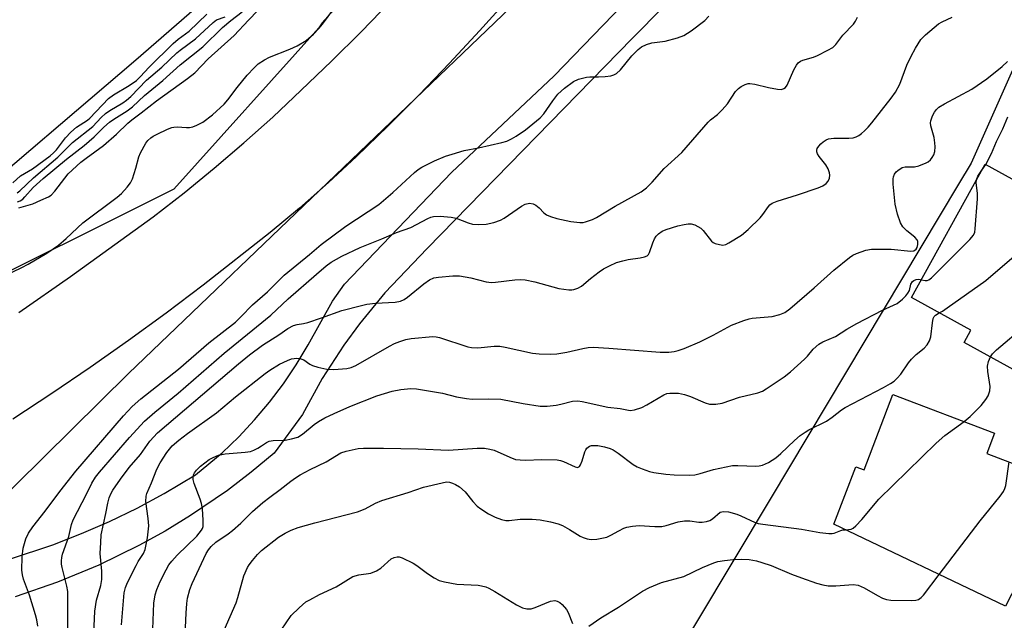
# Model space of a CAD drawing. Units: inches. Extents: x 1285761 to 1291761, y 493452 to 497452.
# Drawn here: x 1287205 to 1287459, y 495829 to 495984 of the extents above; entities that cross this region are included whole.
import ezdxf

# ---------------------------------------------------------------- set-up
doc = ezdxf.new("R2010")
doc.units = ezdxf.units.IN
doc.header["$MEASUREMENT"] = 0
for name, color, linetype in [('BLDG-Footprint', 5, 'Continuous'), ('HYDRO-Stream Poly Centerlines', 142, 'Continuous'), ('HYDRO-Water Body', 4, 'Continuous'), ('NTRL-Trees', 3, 'Continuous'), ('TRANS-Road', 130, 'Continuous'), ('TRANS-Street Sidewalk', 7, 'Continuous'), ('Undefined', 1, 'Continuous')]:
    doc.layers.add(name, color=color, linetype=linetype)

msp = doc.modelspace()

# ---------------------------------------------------------------- linework, layer by layer
at = {"layer": 'BLDG-Footprint'}
for points, elevation in [([(1287506.14, 495918.64), (1287486.9, 495883.69), (1287481.22, 495886.82), (1287479.71, 495884.09), (1287449.06, 495900.97), (1287450.8, 495904.14), (1287435.5, 495912.56), (1287454.51, 495947.07)], 273.66), ([(1287454.95, 495872.31), (1287478.34, 495863.38), (1287470.54, 495842.98), (1287465.92, 495844.75), (1287459.73, 495832.84), (1287415.42, 495854.04), (1287421.09, 495868.87), (1287423.23, 495868.05), (1287430.68, 495887.55), (1287456.94, 495877.52)], 237.53)]:
    msp.add_lwpolyline(points, close=True, dxfattribs=dict(at, elevation=elevation))
at = {"layer": 'HYDRO-Stream Poly Centerlines'}
msp.add_lwpolyline([(1287384.52, 496207.33), (1287353.57, 496145.26), (1287329.06, 496098.94), (1287300.6, 496052.13), (1287287.97, 496032.85), (1287264.74, 495999.62), (1287235.2, 495973.87), (1287188.58, 495934.11), (1287186.25, 495932.39), (1287177.04, 495927.59), (1287174.24, 495925.63), (1287172.18, 495922.71), (1287164.63, 495918.06), (1287153.01, 495911.57), (1287145.08, 495907.58), (1287141.07, 495905.7), (1287130.21, 495901.98), (1287127.08, 495901.05), (1287123.37, 495900.56), (1287119.45, 495899.51), (1287116.63, 495898.36), (1287113.52, 495896.66), (1287113.09, 495896.39), (1287105.6, 495881.67)], dxfattribs=at)
at = {"layer": 'HYDRO-Water Body'}
msp.add_lwpolyline([(1287384.52, 496207.33), (1287353.57, 496145.26), (1287329.06, 496098.94), (1287300.6, 496052.13), (1287287.97, 496032.85), (1287264.74, 495999.62), (1287235.2, 495973.87), (1287188.58, 495934.11)], dxfattribs=at)
at = {"layer": 'NTRL-Trees'}
for points in [[(1287167.63, 495828.08), (1287233.33, 495892.92), (1287362.86, 496017.22), (1287415.19, 496095.72), (1287455.75, 496204.31), (1287491.08, 496299.82), (1287522.97, 496375.56), (1287564.52, 496455.77), (1287625.04, 496545.92), (1287698.56, 496623.45), (1287715.77, 496639.87), (1287866.57, 496783.84)], [(1287831.44, 496597.55), (1287821.47, 496588.76), (1287815.72, 496583.7), (1287757.79, 496548.53), (1287732.94, 496537.66), (1287711.2, 496512.81), (1287676.24, 496442.69), (1287659.57, 496399.67), (1287623.54, 496306.68), (1287616.37, 496294.83), (1287571.54, 496199.64), (1287567.9, 496188.52), (1287562.93, 496181.67), (1287505.96, 496071.37), (1287450.88, 495947.27), (1287447.66, 495941.88), (1287399.04, 495860.52), (1287313.51, 495717.69)], [(1287502.24, 496441.43), (1287473.1, 496373.94), (1287435.52, 496255.83), (1287405.99, 496167.24), (1287365.72, 496100.14), (1287322.78, 496027.66), (1287283.31, 495983.55), (1287282.49, 495982.27), (1287244.99, 495940.6), (1287186.65, 495911.44), (1287140.82, 495890.6), (1287078.32, 495869.77), (1287032.49, 495869.77)]]:
    msp.add_lwpolyline(points, dxfattribs=at)
at = {"layer": 'TRANS-Road'}
for points in [[(1287331.49, 495989.96), (1287323.94, 495981.47), (1287316.23, 495973.13), (1287308.36, 495964.95), (1287300.34, 495956.92), (1287292.15, 495949.04), (1287284.91, 495942.27), (1287277.48, 495935.7), (1287269.86, 495929.35), (1287252.59, 495915.8), (1287242.99, 495908.55), (1287233.27, 495901.46), (1287223.43, 495894.53), (1287213.48, 495887.77), (1287203.41, 495881.18)], [(1287204.97, 495908.71), (1287218.34, 495918), (1287239.68, 495933.47), (1287247.64, 495939.62), (1287255.45, 495945.97), (1287263.1, 495952.51), (1287270.6, 495959.22), (1287277.93, 495966.12), (1287285.74, 495973.61), (1287293.4, 495981.26), (1287300.92, 495989.06)]]:
    msp.add_lwpolyline(points, dxfattribs=at)
at = {"layer": 'TRANS-Street Sidewalk'}
for points in [[(1287202.54, 495844.99), (1287213.8, 495848.73), (1287221.17, 495851.6), (1287228.42, 495854.76), (1287235.53, 495858.21), (1287242.5, 495861.95), (1287250.62, 495866.78), (1287257.48, 495872.51), (1287261.79, 495876.63), (1287265.87, 495880.97), (1287269.72, 495885.53), (1287273.31, 495890.29), (1287276.64, 495895.23), (1287279.71, 495900.34), (1287285.98, 495911.66), (1287289.05, 495916.04), (1287316.68, 495944.89), (1287343.24, 495969.9), (1287414.05, 496043.23)], [(1287410.98, 496027.74), (1287363.49, 495979.58), (1287310.44, 495925.23), (1287299.46, 495913.77), (1287292.92, 495905.83), (1287288.88, 495900.3), (1287283.31, 495891.66), (1287278.24, 495882.41), (1287270.91, 495872.35), (1287264.98, 495867.43), (1287258.86, 495862.76), (1287249.32, 495856.25), (1287242.75, 495852.24), (1287236.01, 495848.51), (1287225.63, 495843.45), (1287214.96, 495839.05), (1287204.03, 495835.31)]]:
    msp.add_lwpolyline(points, dxfattribs=at)
at = {"layer": 'Undefined'}
msp.add_line((1287453.62, 495945.46, 232), (1287454.65, 495946.99, 232), dxfattribs=at)
for points, elevation in [([(1287201.31, 495918.16), (1287205.8, 495920.33), (1287207.36, 495921.17), (1287212.21, 495924.04), (1287215.22, 495926.13), (1287217.19, 495927.82), (1287221.48, 495931.87), (1287230.4, 495938.49), (1287231.46, 495939.46), (1287232.99, 495941.12), (1287233.82, 495942.23), (1287234.3, 495943.26), (1287235.24, 495945.98), (1287236, 495948.94), (1287236.41, 495949.98), (1287237.78, 495952.47), (1287238.27, 495953.12), (1287239.03, 495953.82), (1287239.69, 495954.28), (1287240.72, 495954.83), (1287243.39, 495956.09), (1287244.47, 495956.5), (1287245.03, 495956.63), (1287245.9, 495956.69), (1287248.24, 495956.47), (1287249.08, 495956.5), (1287249.9, 495956.71), (1287250.96, 495957.1), (1287252.47, 495957.88), (1287254.99, 495959.77), (1287258.03, 495962.58), (1287258.99, 495963.69), (1287261.37, 495966.83), (1287263.96, 495970.03), (1287265.72, 495971.95), (1287266.78, 495972.92), (1287268.44, 495974.03), (1287269.71, 495974.71), (1287274.99, 495976.71), (1287276.86, 495977.62), (1287279.15, 495978.98), (1287281.1, 495980.62), (1287282.48, 495982.1), (1287283.4, 495983.22), (1287288.04, 495989.62)], 222), ([(1287204.96, 495935.76), (1287208.6, 495936.77), (1287210.65, 495937.75), (1287212.66, 495938.57), (1287213.34, 495939), (1287214.28, 495940.04), (1287217.71, 495944.52), (1287221.02, 495947.52), (1287222.35, 495948.59), (1287226.84, 495951.89), (1287230.18, 495954.82), (1287233.13, 495957.65), (1287234.13, 495958.51), (1287236.6, 495960.31), (1287240.53, 495963.43), (1287248.57, 495969.13), (1287250.44, 495970.61), (1287253.85, 495974.26), (1287260.6, 495980.24), (1287264.29, 495984.27), (1287269.22, 495989.28)], 220), ([(1287203.42, 495942.21), (1287205.43, 495944), (1287208.52, 495945.82), (1287213.05, 495949.23), (1287213.93, 495949.98), (1287214.69, 495950.76), (1287217.08, 495953.88), (1287218.41, 495955.33), (1287219.91, 495956.6), (1287222.71, 495958.41), (1287223.29, 495958.88), (1287228.17, 495964.02), (1287229.4, 495964.93), (1287233.46, 495967.33), (1287235.35, 495968.64), (1287236.32, 495969.58), (1287238.61, 495972.12), (1287244.84, 495978.17), (1287246.14, 495979.3), (1287248.96, 495981.44), (1287253.53, 495985.77)], 214), ([(1287204.6, 495937.31), (1287205.34, 495937.61), (1287206, 495938.03), (1287206.57, 495938.58), (1287208.7, 495940.99), (1287211.25, 495943.35), (1287217.27, 495948.32), (1287221.86, 495951.9), (1287224.43, 495954.13), (1287226.95, 495956.58), (1287228.39, 495957.86), (1287229.51, 495958.66), (1287232.94, 495960.8), (1287234.3, 495961.84), (1287237.47, 495964.79), (1287242.19, 495968.66), (1287246.69, 495972.74), (1287252.52, 495977.32), (1287257.58, 495982.36), (1287259.71, 495984.16), (1287262.66, 495986.37)], 218), ([(1287209.87, 495827.68), (1287209.65, 495829.29), (1287209.33, 495830.65), (1287207.7, 495835.72), (1287206.2, 495839.87), (1287205.91, 495840.99), (1287205.76, 495842.13), (1287205.89, 495845.56), (1287206.13, 495847.82), (1287206.76, 495850.21), (1287207.46, 495851.71), (1287208.59, 495853.36), (1287211.79, 495857.42), (1287215.56, 495862.47), (1287219.68, 495867.75), (1287231.98, 495882.03), (1287234.21, 495884.46), (1287236.48, 495886.44), (1287246.18, 495894.1), (1287254.08, 495900.91), (1287260.91, 495906.26), (1287262.32, 495907.58), (1287265.31, 495910.69), (1287269.19, 495914.08), (1287273.54, 495918.34), (1287280.03, 495923.67), (1287283.09, 495926.29), (1287289.43, 495931.04), (1287297.91, 495936.59), (1287301.54, 495939.68), (1287307.16, 495944.92), (1287308.07, 495945.64), (1287309.02, 495946.24), (1287312.36, 495947.9), (1287315.2, 495949.07), (1287316.86, 495949.64), (1287320.01, 495950.53), (1287323.7, 495951.28), (1287329.67, 495952.62), (1287330.98, 495953.02), (1287332.23, 495953.55), (1287333.44, 495954.29), (1287335.79, 495955.93), (1287339.65, 495959), (1287340.59, 495960.06), (1287342.86, 495963.42), (1287344.21, 495965.1), (1287345.89, 495966.64), (1287348.19, 495968.41), (1287349.53, 495969.01), (1287351.55, 495969.55), (1287352.4, 495969.64), (1287354.69, 495969.62), (1287356.42, 495969.7), (1287357.84, 495969.87), (1287358.64, 495970.09), (1287359.32, 495970.5), (1287360.33, 495971.4), (1287363.31, 495975.04), (1287364.91, 495976.64), (1287365.8, 495977.31), (1287367.1, 495977.94), (1287368.46, 495978.41), (1287371.91, 495978.8), (1287375.03, 495979.68), (1287376.68, 495980.3), (1287378.63, 495981.51), (1287382.09, 495984.18), (1287383.12, 495985.24)], 224), ([(1287204.55, 495939.63), (1287205.24, 495940.13), (1287208.8, 495943.49), (1287215.09, 495948.87), (1287218.86, 495952.67), (1287224.08, 495956.75), (1287226.29, 495959.11), (1287227.34, 495960.1), (1287228.49, 495960.93), (1287231.85, 495962.87), (1287232.83, 495963.55), (1287233.88, 495964.54), (1287237.96, 495968.75), (1287241.94, 495972.1), (1287245.8, 495975.84), (1287246.65, 495976.53), (1287250.58, 495979.38), (1287255.14, 495983.67), (1287256.07, 495984.29), (1287258.27, 495985.13)], 216), ([(1287217.63, 495821.94), (1287217.67, 495835.45), (1287217.6, 495836.62), (1287217.38, 495838.04), (1287216.17, 495842.85), (1287216.03, 495843.7), (1287216, 495844.56), (1287216.06, 495845.41), (1287216.23, 495846.25), (1287217.92, 495850.89), (1287218.61, 495853.98), (1287218.99, 495855.17), (1287222.42, 495861.77), (1287223.82, 495864.65), (1287224.77, 495866.17), (1287225.79, 495867.47), (1287233.54, 495876.4), (1287237.45, 495880.63), (1287240.12, 495882.94), (1287246.16, 495887.88), (1287258, 495898.25), (1287270.03, 495908.07), (1287274.53, 495912.21), (1287281.82, 495918.61), (1287284.35, 495920.75), (1287285.65, 495921.69), (1287288.42, 495923.23), (1287293.12, 495925.53), (1287298.75, 495927.79), (1287302.48, 495929.42), (1287306.18, 495930.64), (1287310.61, 495933), (1287311.41, 495933.35), (1287312.08, 495933.54), (1287313.77, 495933.6), (1287316.62, 495933.39), (1287317.93, 495933.09), (1287320.98, 495931.91), (1287322.1, 495931.58), (1287323.75, 495931.46), (1287325.69, 495931.54), (1287327.68, 495931.99), (1287329.33, 495932.55), (1287330.29, 495933.13), (1287334.75, 495936.23), (1287335.77, 495936.73), (1287336.87, 495936.95), (1287337.81, 495936.82), (1287338.49, 495936.49), (1287339.38, 495935.72), (1287340.57, 495934.43), (1287341.23, 495933.92), (1287342.27, 495933.48), (1287343.94, 495933), (1287347.56, 495932.25), (1287349.88, 495931.98), (1287350.74, 495932), (1287351.28, 495932.1), (1287353.1, 495932.72), (1287354.12, 495933.26), (1287358.95, 495936.21), (1287365.67, 495939.9), (1287367.1, 495940.92), (1287368.55, 495942.41), (1287371.66, 495945.89), (1287376.22, 495950.05), (1287382.96, 495957.89), (1287383.6, 495958.48), (1287385.37, 495959.85), (1287386.61, 495961.07), (1287387.94, 495962.66), (1287390.07, 495965.8), (1287390.85, 495966.62), (1287391.54, 495967.08), (1287392.53, 495967.58), (1287393.29, 495967.84), (1287393.76, 495967.9), (1287395.05, 495967.72), (1287398.54, 495966.85), (1287400.85, 495966.38), (1287401.96, 495966.34), (1287402.54, 495966.56), (1287402.94, 495966.87), (1287403.36, 495967.45), (1287405.09, 495971.42), (1287405.78, 495972.64), (1287406.27, 495973.22), (1287406.81, 495973.62), (1287407.42, 495973.9), (1287410.18, 495974.72), (1287411.26, 495975.14), (1287413.88, 495976.45), (1287415.14, 495977.18), (1287415.96, 495977.93), (1287417.8, 495980.37), (1287420.56, 495983.22), (1287421.05, 495983.94), (1287421.53, 495985.01)], 226), ([(1287231.5, 495828.04), (1287232.19, 495836.26), (1287232.54, 495837.68), (1287233.06, 495838.94), (1287235.26, 495843.38), (1287235.82, 495844.39), (1287237.18, 495846.47), (1287237.58, 495847.47), (1287238.22, 495850.51), (1287238.52, 495853.65), (1287238.4, 495855.5), (1287237.79, 495859.87), (1287237.83, 495861.23), (1287238.05, 495861.96), (1287239.24, 495864.71), (1287240.6, 495868.29), (1287241.47, 495869.92), (1287243.17, 495872.54), (1287244.62, 495874.25), (1287246.31, 495875.73), (1287248.56, 495877.47), (1287256.02, 495882.78), (1287260.97, 495886.91), (1287268.6, 495892.95), (1287269.8, 495893.81), (1287272.33, 495895.37), (1287274.37, 495896.35), (1287275.42, 495896.71), (1287276.75, 495896.89), (1287277.83, 495896.75), (1287278.59, 495896.46), (1287280.1, 495895.41), (1287280.81, 495895.03), (1287282.22, 495894.6), (1287284.56, 495894.12), (1287286.29, 495893.99), (1287289.71, 495894.23), (1287290.78, 495894.49), (1287292.03, 495895.02), (1287300.69, 495900.03), (1287302.01, 495900.69), (1287303.37, 495901.25), (1287304.92, 495901.73), (1287306.28, 495902), (1287311.85, 495902.54), (1287312.72, 495902.47), (1287313.58, 495902.27), (1287320.89, 495899.89), (1287321.89, 495899.64), (1287323.55, 495899.56), (1287327.76, 495900.03), (1287329.16, 495900.04), (1287330.58, 495899.8), (1287337.66, 495898.24), (1287339.36, 495898.01), (1287342.21, 495897.94), (1287343.93, 495898.04), (1287346.53, 495898.5), (1287350.59, 495899.45), (1287352.01, 495899.67), (1287353.28, 495899.76), (1287357.33, 495899.54), (1287370.6, 495898.51), (1287372.82, 495898.51), (1287374.19, 495898.63), (1287375.24, 495898.9), (1287376.8, 495899.44), (1287380.83, 495901.13), (1287384.28, 495902.85), (1287389, 495905.41), (1287392.2, 495906.66), (1287393.57, 495907.09), (1287394.36, 495907.24), (1287399.48, 495907.69), (1287401.46, 495908.18), (1287402.76, 495908.68), (1287404.1, 495909.64), (1287410.4, 495915.08), (1287415.43, 495919.68), (1287419.48, 495922.95), (1287420.34, 495923.52), (1287421.26, 495923.98), (1287423.72, 495924.85), (1287425.14, 495925.12), (1287430.22, 495925.11), (1287435.3, 495924.57), (1287436.09, 495924.66), (1287436.68, 495925.07), (1287436.92, 495925.52), (1287437.12, 495926.3), (1287437.11, 495927.08), (1287436.95, 495927.52), (1287436.32, 495928.22), (1287434.26, 495929.79), (1287433.24, 495930.86), (1287432.65, 495931.86), (1287431.92, 495934.12), (1287431.3, 495936.72), (1287430.76, 495941.86), (1287430.74, 495943.25), (1287430.84, 495943.75), (1287431.13, 495944.44), (1287431.55, 495945.06), (1287431.95, 495945.44), (1287433.12, 495946.17), (1287433.9, 495946.39), (1287436.26, 495946.39), (1287437.4, 495946.62), (1287439.3, 495947.36), (1287439.76, 495947.65), (1287440.36, 495948.18), (1287440.87, 495948.78), (1287441.26, 495949.48), (1287441.48, 495950.31), (1287441.61, 495951.48), (1287441.56, 495952.58), (1287441.36, 495953.95), (1287440.52, 495956.97), (1287440.44, 495957.75), (1287440.47, 495958.25), (1287440.93, 495959.53), (1287441.47, 495960.51), (1287441.94, 495961.19), (1287442.54, 495961.75), (1287443.98, 495962.66), (1287451.1, 495966.43), (1287454.95, 495969.05), (1287458.88, 495972.27), (1287460.3, 495973.57)], 230), ([(1287454.65, 495946.99), (1287456.13, 495949.82), (1287457.44, 495952.86), (1287459.07, 495956.13), (1287460.38, 495959.27)], 232), ([(1287452.27, 495943.02), (1287452.66, 495943.98), (1287453.62, 495945.46)], 232), ([(1287438.05, 495917.17), (1287438.99, 495916.98), (1287439.51, 495917), (1287439.98, 495917.19), (1287440.64, 495917.69), (1287450.58, 495927.56), (1287451.51, 495928.67), (1287451.82, 495929.46), (1287451.96, 495930.32), (1287452.55, 495938.08), (1287452.55, 495939.57), (1287452.23, 495942.19), (1287452.27, 495943.02)], 232), ([(1287442.62, 495908.64), (1287443.47, 495909.09), (1287444.71, 495909.89), (1287454.68, 495916.95), (1287467.42, 495927.94), (1287470.02, 495930.05), (1287473.18, 495932.26), (1287477.14, 495934.6)], 234), ([(1287455.86, 495897.23), (1287456.4, 495898.08), (1287457.45, 495899.11), (1287464.73, 495905.31), (1287466.15, 495906.38), (1287472.91, 495909.99), (1287480.73, 495913.53), (1287494.08, 495921.5), (1287495.52, 495922.22), (1287497.94, 495923.16)], 236), ([(1287239.29, 495820.16), (1287239.89, 495833.64), (1287240.17, 495835.8), (1287240.61, 495837.15), (1287241.48, 495839.2), (1287243.01, 495842.27), (1287243.74, 495843.51), (1287244.46, 495844.46), (1287245.88, 495845.99), (1287250.96, 495850.95), (1287252.14, 495852.45), (1287252.4, 495852.91), (1287252.55, 495853.41), (1287252.59, 495855.09), (1287252.38, 495857.96), (1287252.18, 495859.38), (1287251.84, 495860.48), (1287250.24, 495864.55), (1287249.97, 495865.6), (1287249.98, 495866.28), (1287250.13, 495866.81), (1287250.38, 495867.31), (1287250.87, 495868.02), (1287251.9, 495868.98), (1287254.17, 495870.73), (1287255.17, 495871.3), (1287256.53, 495871.85), (1287258.23, 495872.19), (1287263.43, 495872.63), (1287264.84, 495872.85), (1287265.65, 495873.12), (1287266.68, 495873.64), (1287267.67, 495874.25), (1287268.95, 495875.17), (1287269.6, 495875.52), (1287270.65, 495875.69), (1287273.73, 495875.73), (1287275.42, 495876.06), (1287277.05, 495876.55), (1287278.24, 495877.26), (1287281.29, 495879.75), (1287282.39, 495880.56), (1287284.02, 495881.51), (1287286.45, 495882.66), (1287290.42, 495884.45), (1287297.45, 495887.19), (1287301.35, 495888.42), (1287303.63, 495888.8), (1287306.2, 495889.07), (1287307.66, 495889.01), (1287314.41, 495887.91), (1287318.02, 495886.94), (1287320.6, 495886.49), (1287322.04, 495886.36), (1287326.33, 495886.46), (1287329.41, 495886.31), (1287335.19, 495885.22), (1287339.6, 495884.5), (1287341.38, 495884.54), (1287343.76, 495884.8), (1287344.91, 495885.03), (1287347.96, 495885.85), (1287349.33, 495885.93), (1287350.47, 495885.75), (1287357.05, 495884.3), (1287360.27, 495883.95), (1287362.88, 495883.44), (1287363.99, 495883.55), (1287365.88, 495884.19), (1287367.19, 495884.87), (1287371.51, 495887.45), (1287372.31, 495887.77), (1287373.11, 495887.89), (1287375.32, 495887.84), (1287376.9, 495887.52), (1287378.46, 495886.98), (1287382.21, 495885.37), (1287383.31, 495885.05), (1287384.97, 495885.05), (1287386.63, 495885.33), (1287391.07, 495886.81), (1287395.84, 495887.95), (1287397.01, 495888.43), (1287397.98, 495889), (1287402.6, 495892.14), (1287404.24, 495893.37), (1287407.89, 495896.63), (1287408.68, 495897.45), (1287410.08, 495899.24), (1287411.56, 495900.56), (1287412.57, 495901.12), (1287415.84, 495902.48), (1287418.83, 495904.41), (1287421.36, 495905.85), (1287428.02, 495909.31), (1287431.77, 495911.08), (1287433.16, 495912.2), (1287434.02, 495913.02), (1287434.58, 495913.69), (1287434.95, 495914.4), (1287435.36, 495916.07), (1287435.71, 495916.7), (1287436.1, 495917.02), (1287436.74, 495917.28), (1287437.37, 495917.3), (1287438.05, 495917.17)], 232), ([(1287247.61, 495817.98), (1287248.16, 495831.04), (1287248.33, 495833.51), (1287248.56, 495834.89), (1287249.15, 495837.19), (1287249.73, 495838.74), (1287253.39, 495846.42), (1287253.96, 495847.44), (1287254.62, 495848.29), (1287255.89, 495849.4), (1287259.07, 495851.55), (1287260.19, 495852.44), (1287262.31, 495854.34), (1287265.35, 495857.33), (1287267.97, 495859.67), (1287269.76, 495861.05), (1287272.5, 495862.99), (1287275.25, 495865.16), (1287276.42, 495865.99), (1287277.66, 495866.77), (1287280.22, 495868.19), (1287284.39, 495870.14), (1287288.14, 495872.45), (1287289.48, 495872.93), (1287292.57, 495873.6), (1287293.99, 495873.7), (1287299.15, 495873.69), (1287308.11, 495873.46), (1287315.97, 495873.12), (1287323.3, 495873.64), (1287325.25, 495873.63), (1287326.64, 495873.45), (1287327.72, 495873.19), (1287331.76, 495871.32), (1287333.27, 495870.78), (1287334.45, 495870.62), (1287335.94, 495870.55), (1287339.96, 495870.77), (1287344.01, 495870.62), (1287344.85, 495870.46), (1287345.65, 495870.2), (1287348.63, 495868.84), (1287349.26, 495868.72), (1287349.61, 495868.81), (1287349.78, 495868.94), (1287350.06, 495869.34), (1287350.47, 495870.39), (1287351.13, 495872.72), (1287351.36, 495873.25), (1287351.68, 495873.69), (1287352.33, 495874.16), (1287352.84, 495874.33), (1287353.66, 495874.4), (1287354.52, 495874.36), (1287356.25, 495874.03), (1287357.67, 495873.58), (1287358.48, 495873.23), (1287359.76, 495872.41), (1287363.64, 495869.42), (1287364.62, 495868.86), (1287365.94, 495868.32), (1287367.82, 495867.65), (1287368.93, 495867.37), (1287372.1, 495866.92), (1287374.17, 495866.78), (1287378.06, 495866.68), (1287379.53, 495866.78), (1287380.92, 495867.13), (1287384.33, 495868.2), (1287389.25, 495869.16), (1287390.68, 495869.21), (1287395.26, 495869.04), (1287396.12, 495869.09), (1287396.98, 495869.26), (1287398.53, 495869.94), (1287400.48, 495871.14), (1287401.79, 495872.3), (1287405.3, 495875.66), (1287406.77, 495876.93), (1287408, 495877.83), (1287408.96, 495878.38), (1287413.57, 495880.68), (1287415.02, 495881.69), (1287417.43, 495883.6), (1287418.39, 495884.22), (1287428.29, 495889.34), (1287430.06, 495890.35), (1287430.98, 495891.02), (1287431.8, 495891.78), (1287432.74, 495892.83), (1287434.74, 495895.76), (1287435.46, 495896.68), (1287436.67, 495897.86), (1287438.77, 495899.52), (1287439.54, 495900.39), (1287440.11, 495901.4), (1287440.48, 495902.46), (1287440.88, 495906.09), (1287441.1, 495907.2), (1287441.32, 495907.68), (1287441.67, 495908.06), (1287442.62, 495908.64)], 234), ([(1287449.07, 495880.53), (1287450.65, 495881.89), (1287453.5, 495884.71), (1287454.73, 495886.22), (1287455.28, 495887.17), (1287455.68, 495888.49), (1287455.78, 495889.58), (1287455.19, 495893.5), (1287455.11, 495894.89), (1287455.37, 495896.02), (1287455.86, 495897.23)], 236), ([(1287418.44, 495852.6), (1287419.23, 495852.62), (1287419.95, 495852.77), (1287420.43, 495853.04), (1287421.1, 495853.57), (1287422.7, 495855.23), (1287427.02, 495860.53), (1287441.89, 495874.99), (1287444.08, 495876.96), (1287449.07, 495880.53)], 236), ([(1287442.64, 495841.02), (1287453.2, 495854.89), (1287458.39, 495861.28), (1287459.25, 495862.45), (1287459.62, 495863.22), (1287459.83, 495864.05), (1287460.68, 495870.12)], 238), ([(1287257.97, 495826.67), (1287261.09, 495833.68), (1287261.55, 495835.06), (1287263.13, 495840.65), (1287264, 495842.82), (1287264.44, 495843.57), (1287265.3, 495844.69), (1287266.62, 495846.2), (1287267.67, 495847.2), (1287272.04, 495850.69), (1287273.79, 495851.73), (1287275.32, 495852.5), (1287277.14, 495853.14), (1287281.39, 495854.4), (1287292.41, 495857.19), (1287294.43, 495858), (1287297.11, 495859.48), (1287298.73, 495860.16), (1287305.49, 495862.24), (1287309.51, 495863.63), (1287314.26, 495864.75), (1287315.42, 495864.94), (1287316.18, 495864.9), (1287316.97, 495864.67), (1287317.75, 495864.29), (1287318.74, 495863.66), (1287320.2, 495862.36), (1287322.22, 495859.91), (1287323.38, 495858.7), (1287324.29, 495858.01), (1287326.23, 495856.75), (1287328.03, 495855.83), (1287329.66, 495855.24), (1287330.77, 495855), (1287331.62, 495855.01), (1287334.47, 495855.33), (1287337.58, 495855.36), (1287339.63, 495855.15), (1287342.28, 495854.67), (1287344.27, 495854.11), (1287345.36, 495853.66), (1287347.17, 495852.69), (1287349.96, 495850.97), (1287350.71, 495850.59), (1287351.74, 495850.26), (1287352.79, 495850.06), (1287354.21, 495850.15), (1287356.79, 495850.72), (1287357.86, 495851.16), (1287359.88, 495852.34), (1287361.18, 495852.97), (1287362, 495853.25), (1287363.44, 495853.53), (1287365.18, 495853.69), (1287369.24, 495853.46), (1287370.99, 495853.47), (1287372.12, 495853.7), (1287375.2, 495854.66), (1287376.87, 495854.89), (1287378.25, 495854.89), (1287380.56, 495854.52), (1287381.43, 495854.53), (1287382.58, 495854.7), (1287383.38, 495854.98), (1287384.11, 495855.42), (1287386.08, 495857.16), (1287386.96, 495857.35), (1287388.25, 495857.2), (1287390.4, 495856.6), (1287391.46, 495856.19), (1287395.1, 495854.51), (1287395.92, 495854.25), (1287397.07, 495854.04), (1287407.12, 495852.77), (1287411.85, 495851.91), (1287414.16, 495851.63), (1287415, 495851.61), (1287415.54, 495851.69), (1287417.26, 495852.41), (1287417.79, 495852.56), (1287418.44, 495852.6)], 236), ([(1287272.69, 495826.63), (1287275.32, 495830.41), (1287277.38, 495832.44), (1287279.14, 495833.94), (1287280.1, 495834.53), (1287282.6, 495835.85), (1287286.94, 495837.81), (1287291.26, 495840.49), (1287292.81, 495840.96), (1287295.87, 495841.38), (1287297.35, 495841.95), (1287298.5, 495842.69), (1287301.16, 495845.06), (1287301.88, 495845.44), (1287302.64, 495845.63), (1287303.16, 495845.6), (1287303.95, 495845.37), (1287306.79, 495844), (1287307.75, 495843.39), (1287310.48, 495841.27), (1287312.23, 495840.2), (1287313.52, 495839.52), (1287314.91, 495839.1), (1287318.11, 495838.53), (1287323.62, 495838.24), (1287324.48, 495838.13), (1287325.6, 495837.84), (1287326.39, 495837.5), (1287327.89, 495836.65), (1287333.48, 495833.16), (1287335.07, 495832.39), (1287336.17, 495832.19), (1287337.29, 495832.21), (1287338.35, 495832.53), (1287342.31, 495834.12), (1287343.36, 495834.3), (1287344.01, 495834.15), (1287344.68, 495833.78), (1287345.3, 495833.28), (1287346.45, 495831.98), (1287346.88, 495831.21), (1287347.98, 495828.4)], 238), ([(1287352.16, 495827.66), (1287355.27, 495829.86), (1287359.86, 495832.62), (1287366.07, 495836.69), (1287367.81, 495837.7), (1287370.97, 495838.97), (1287376.71, 495840.55), (1287381.54, 495842.85), (1287384.41, 495844.06), (1287385.49, 495844.37), (1287387.18, 495844.65), (1287389.44, 495844.92), (1287391.66, 495845.03), (1287393.55, 495844.91), (1287395.51, 495844.55), (1287396.88, 495844.17), (1287399.25, 495843.35), (1287404.5, 495841.15), (1287407.12, 495840.14), (1287410.94, 495838.82), (1287412.6, 495838.33), (1287413.99, 495838.15), (1287415.94, 495838.12), (1287420.39, 495838.49), (1287421.75, 495838.24), (1287423.29, 495837.63), (1287426.7, 495835.63), (1287428.01, 495834.95), (1287429.07, 495834.57), (1287430.16, 495834.4), (1287435.48, 495834.31), (1287436.58, 495834.37), (1287437.34, 495834.57), (1287438, 495835.06), (1287438.58, 495835.7), (1287442.64, 495841.02)], 238)]:
    msp.add_lwpolyline(points, dxfattribs=dict(at, elevation=elevation))
msp.add_polyline3d([(1287224.06, 495819.93, 228), (1287224.61, 495831.55, 228), (1287225, 495834.41, 228), (1287226.12, 495838.21, 228), (1287226.4, 495839.73, 228), (1287226.44, 495841.93, 228), (1287226.02, 495846.5, 228), (1287226.13, 495849.33, 228), (1287226.29, 495851.31, 228), (1287227.48, 495856.76, 228), (1287227.95, 495859.49, 228), (1287228.33, 495860.81, 228), (1287228.76, 495861.84, 228), (1287229.29, 495862.83, 228), (1287231.21, 495865.67, 228), (1287233.51, 495868.64, 228), (1287236.42, 495872.03, 228), (1287238.84, 495875.51, 228), (1287240.77, 495877.64, 228), (1287261.72, 495895.48, 228), (1287264.57, 495897.79, 228), (1287267.92, 495900.26, 228), (1287272.13, 495902.96, 228), (1287274.48, 495904.59, 228), (1287275.88, 495905.35, 228), (1287276.88, 495905.66, 228), (1287278.46, 495905.86, 228), (1287279.58, 495906.13, 228), (1287283.17, 495907.32, 228), (1287288.36, 495909.23, 228), (1287293.44, 495910.57, 228), (1287294.85, 495910.84, 228), (1287297.11, 495911.09, 228), (1287302.2, 495911.39, 228), (1287303.55, 495911.69, 228), (1287304.53, 495912.11, 228), (1287305.36, 495912.64, 228), (1287309.6, 495916.11, 228), (1287311.01, 495917.14, 228), (1287312.17, 495917.64, 228), (1287313.34, 495917.85, 228), (1287317.05, 495918.16, 228), (1287318.77, 495918.17, 228), (1287321.72, 495917.68, 228), (1287325.66, 495916.67, 228), (1287327.01, 495916.48, 228), (1287328.1, 495916.53, 228), (1287333.09, 495917.13, 228), (1287334.57, 495917.23, 228), (1287335.71, 495917.2, 228), (1287338.27, 495916.67, 228), (1287344.46, 495914.95, 228), (1287346.97, 495914.59, 228), (1287347.8, 495914.56, 228), (1287348.33, 495914.64, 228), (1287349.35, 495914.99, 228), (1287350.3, 495915.5, 228), (1287352.57, 495917.49, 228), (1287354.83, 495919.24, 228), (1287356, 495920.04, 228), (1287357.52, 495920.81, 228), (1287359.35, 495921.6, 228), (1287360.94, 495922.1, 228), (1287362.31, 495922.4, 228), (1287365.46, 495922.82, 228), (1287366.53, 495923.08, 228), (1287367.23, 495923.4, 228), (1287367.59, 495923.74, 228), (1287367.85, 495924.21, 228), (1287368.69, 495926.74, 228), (1287369.13, 495927.77, 228), (1287369.57, 495928.45, 228), (1287370.19, 495929.06, 228), (1287371.14, 495929.69, 228), (1287372.17, 495930.13, 228), (1287375.18, 495931.11, 228), (1287376.79, 495931.49, 228), (1287377.86, 495931.63, 228), (1287378.61, 495931.59, 228), (1287379.57, 495931.35, 228), (1287380.35, 495930.97, 228), (1287381.07, 495930.48, 228), (1287381.7, 495929.87, 228), (1287383.84, 495927.15, 228), (1287384.28, 495926.83, 228), (1287384.8, 495926.58, 228), (1287385.91, 495926.25, 228), (1287386.76, 495926.15, 228), (1287387.56, 495926.31, 228), (1287388.33, 495926.69, 228), (1287391.56, 495928.73, 228), (1287393.28, 495930.19, 228), (1287396.42, 495933.16, 228), (1287397.14, 495934.04, 228), (1287398.57, 495936.13, 228), (1287398.92, 495936.52, 228), (1287399.52, 495936.97, 228), (1287400.82, 495937.52, 228), (1287406.1, 495939.08, 228), (1287411.36, 495940.92, 228), (1287412.62, 495941.44, 228), (1287413.5, 495942.05, 228), (1287414, 495942.67, 228), (1287414.32, 495943.4, 228), (1287414.42, 495944.22, 228), (1287414.34, 495944.78, 228), (1287413.95, 495945.85, 228), (1287413.4, 495946.88, 228), (1287411.68, 495949.04, 228), (1287411.22, 495949.75, 228), (1287411.08, 495950.22, 228), (1287411.07, 495950.66, 228), (1287411.17, 495951.09, 228), (1287411.54, 495951.73, 228), (1287412.07, 495952.32, 228), (1287412.72, 495952.85, 228), (1287413.42, 495953.29, 228), (1287414.07, 495953.56, 228), (1287415.41, 495953.75, 228), (1287419.34, 495953.76, 228), (1287420.42, 495953.86, 228), (1287421.17, 495954.09, 228), (1287421.89, 495954.46, 228), (1287422.57, 495954.92, 228), (1287423.38, 495955.63, 228), (1287424.31, 495956.61, 228), (1287425.25, 495957.74, 228), (1287430.26, 495964.07, 228), (1287431.39, 495965.68, 228), (1287432.44, 495967.72, 228), (1287434.33, 495972.63, 228), (1287435.37, 495974.97, 228), (1287436.49, 495977.02, 228), (1287437.93, 495979.25, 228), (1287439.14, 495980.49, 228), (1287442.48, 495983.26, 228), (1287443.4, 495983.84, 228), (1287445.97, 495984.99, 228)], dxfattribs=at)

doc.saveas('drawing.dxf')
